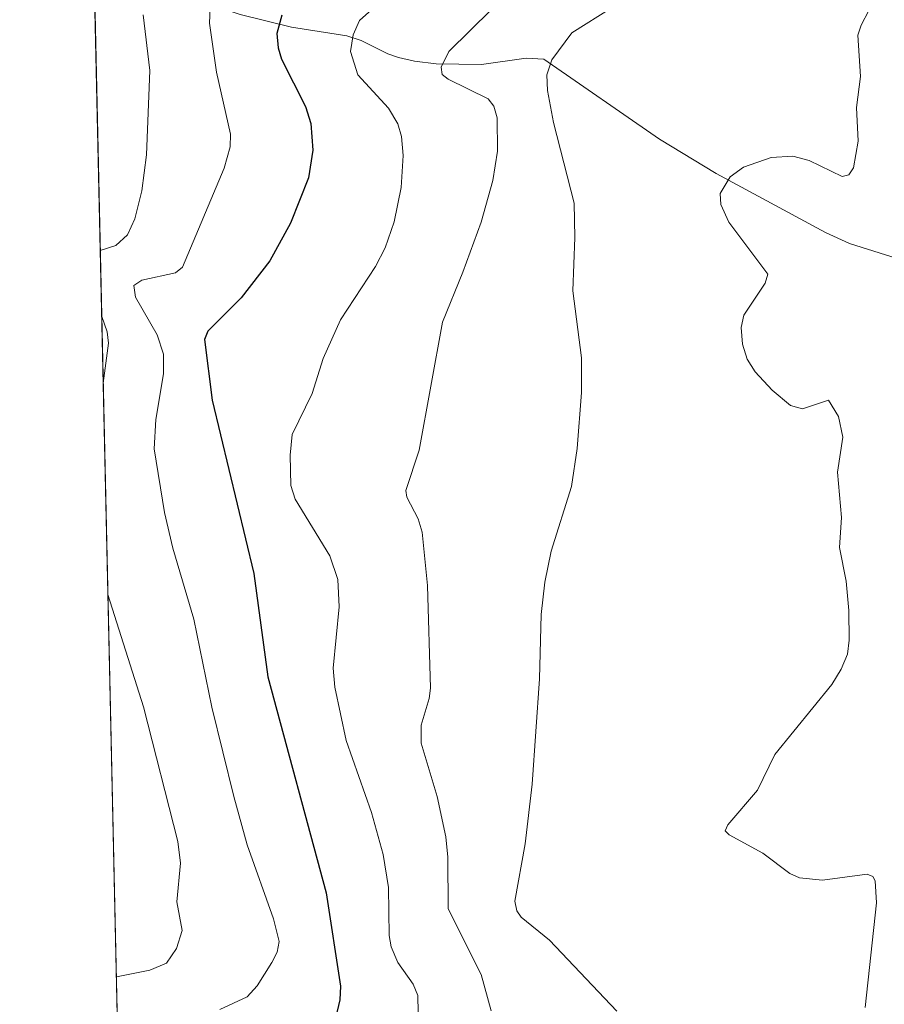
# Model space of a CAD drawing. Units: metres. Extents: x 651080 to 654527, y 4762486 to 4764872.
# Drawn here: x 651080 to 651210, y 4764139 to 4764287 of the extents above; entities that cross this region are included whole.
import ezdxf

# ---------------------------------------------------------------- set-up
doc = ezdxf.new("R2010")
doc.units = ezdxf.units.M
doc.header["$MEASUREMENT"] = 0
for name, color, linetype, lineweight in [('Comarca CxS', 133, 'Continuous', 0), ('Comunidad Autónoma CxS', 142, 'Continuous', 0), ('Corriente natural lineal', 142, 'Continuous', 13), ('Curva de nivel maestra', 36, 'Continuous', 30), ('Curva de nivel normal', 36, 'Continuous', 0), ('Espacio natural protegido CxS', 2, 'Continuous', 0), ('Municipio CxS', 142, 'Continuous', 0), ('Pastizal CxS', 92, 'Continuous', 0), ('Provincia CxS', 1, 'Continuous', 0)]:
    doc.layers.add(name, color=color, linetype=linetype, lineweight=lineweight)

# ---------------------------------------------------------------- blocks, each defined once
blk = doc.blocks.new('*U150')
at = {"layer": 'Pastizal CxS', "color": 92, "linetype": 'Continuous', "lineweight": 0}
blk.add_polyline3d([(651096.85, 4764039.4, 872.5), (651080.04, 4764799.77, 889.69)], dxfattribs=at)
blk = doc.blocks.new('*U162')
at = {"layer": 'Curva de nivel normal', "color": 36, "linetype": 'Continuous', "lineweight": 0}
blk.add_polyline3d([(651208.74, 4764290.31, 830), (651206.44, 4764285.86, 830), (651205.97, 4764284.36, 830), (651206.35, 4764278.13, 830), (651205.75, 4764273.46, 830), (651206.01, 4764268.42, 830), (651205.32, 4764264.41, 830), (651204.6, 4764263.34, 830), (651203.59, 4764263.13, 830), (651198.62, 4764265.52, 830), (651196.17, 4764266.14, 830), (651192.95, 4764265.95, 830), (651188.75, 4764264.49, 830), (651186.79, 4764263.05, 830), (651185.29, 4764260.53, 830), (651185.36, 4764258.89, 830), (651186.57, 4764256.25, 830), (651192.43, 4764248.44, 830), (651192.02, 4764247.08, 830), (651188.8, 4764242.27, 830), (651188.41, 4764240.4, 830), (651188.62, 4764237.9, 830), (651189.3, 4764235.64, 830), (651190.53, 4764233.73, 830), (651193.06, 4764230.98, 830), (651195.81, 4764228.67, 830), (651197.66, 4764228.16, 830), (651201.53, 4764229.48, 830), (651203.04, 4764227.02, 830), (651203.72, 4764223.91, 830), (651202.91, 4764218.64, 830), (651203.5, 4764211.83, 830), (651203.18, 4764207.33, 830), (651204.2, 4764202.26, 830), (651204.59, 4764197.87, 830), (651204.67, 4764193.41, 830), (651204.4, 4764191.3, 830), (651203.47, 4764189.04, 830), (651202.06, 4764186.75, 830), (651193.49, 4764176.19, 830), (651190.88, 4764170.84, 830), (651186.41, 4764165.63, 830), (651186.04, 4764164.76, 830), (651186.62, 4764164.11, 830), (651191.66, 4764161.36, 830), (651195.73, 4764158.32, 830), (651197.2, 4764157.68, 830), (651200.62, 4764157.31, 830), (651207.34, 4764158.21, 830), (651208.22, 4764157.89, 830), (651208.56, 4764157.23, 830), (651208.75, 4764153.91, 830), (651207.03, 4764138.2, 830)], dxfattribs=at)
blk = doc.blocks.new('*U164')
at = {"layer": 'Curva de nivel normal', "color": 36, "linetype": 'Continuous', "lineweight": 0}
blk.add_polyline3d([(651108.66, 4764288.51, 855), (651108.53, 4764286.15, 855), (651109.62, 4764278.81, 855), (651111.73, 4764269.47, 855), (651111.66, 4764267.58, 855), (651110.75, 4764264.38, 855), (651104.51, 4764249.47, 855), (651103.42, 4764248.63, 855), (651098.4, 4764247.5, 855), (651097.17, 4764246.74, 855), (651097.44, 4764244.96, 855), (651100.71, 4764239.3, 855), (651101.65, 4764236.38, 855), (651101.66, 4764233.46, 855), (651100.47, 4764226.58, 855), (651100.24, 4764222.16, 855), (651101.78, 4764212.6, 855), (651103.05, 4764207.21, 855), (651106.22, 4764196.54, 855), (651108.92, 4764183.33, 855), (651112.21, 4764169.9, 855), (651114.21, 4764162.64, 855), (651118.16, 4764151.53, 855), (651119, 4764148.1, 855), (651118.73, 4764146.47, 855), (651117.94, 4764144.93, 855), (651115.72, 4764141.45, 855), (651114.2, 4764139.78, 855), (651110.11, 4764137.89, 855)], dxfattribs=at)
blk = doc.blocks.new('*U165')
at = {"layer": 'Curva de nivel normal', "color": 36, "linetype": 'Continuous', "lineweight": 0}
blk.add_polyline3d([(651169.75, 4764137.64, 835), (651159.64, 4764148.32, 835), (651155.35, 4764151.76, 835), (651154.73, 4764152.73, 835), (651154.43, 4764154.15, 835), (651155.98, 4764162.77, 835), (651157.01, 4764171.73, 835), (651158.13, 4764187.58, 835), (651158.4, 4764197.25, 835), (651158.91, 4764202.12, 835), (651159.87, 4764206.8, 835), (651162.93, 4764216.5, 835), (651163.78, 4764222.24, 835), (651164.42, 4764230.65, 835), (651164.43, 4764235.85, 835), (651163.14, 4764245.91, 835), (651163.46, 4764253.93, 835), (651163.33, 4764259.12, 835), (651160.24, 4764271.22, 835), (651159.34, 4764276.05, 835), (651159.25, 4764278.39, 835), (651159.98, 4764280.67, 835), (651162.97, 4764284.69, 835), (651169.05, 4764288.53, 835)], dxfattribs=at)
blk = doc.blocks.new('*U192')
at = {"layer": 'Curva de nivel normal', "color": 36, "linetype": 'Continuous', "lineweight": 0}
blk.add_polyline3d([(651139.9, 4764137.4, 845), (651139.87, 4764139.97, 845), (651139.15, 4764141.68, 845), (651136.83, 4764144.96, 845), (651135.82, 4764147.3, 845), (651135.54, 4764149.01, 845), (651135.46, 4764156.24, 845), (651134.64, 4764161.2, 845), (651132.9, 4764167.49, 845), (651129.1, 4764178.32, 845), (651127.38, 4764186.31, 845), (651127.12, 4764189.21, 845), (651128.02, 4764198.4, 845), (651127.82, 4764202.5, 845), (651126.63, 4764206.1, 845), (651121.44, 4764214.62, 845), (651120.79, 4764216.67, 845), (651120.67, 4764221.2, 845), (651120.95, 4764224.33, 845), (651123.97, 4764230.46, 845), (651125.65, 4764235.76, 845), (651128.25, 4764241.57, 845), (651133.49, 4764249.6, 845), (651134.94, 4764252.36, 845), (651136.3, 4764256.31, 845), (651137.37, 4764261.46, 845), (651137.66, 4764266.25, 845), (651137.39, 4764269.1, 845), (651136.86, 4764271.05, 845), (651135.44, 4764273.38, 845), (651130.85, 4764278.41, 845), (651129.73, 4764281.91, 845), (651130.15, 4764284.4, 845), (651131.07, 4764286.58, 845), (651134.32, 4764289.48, 845)], dxfattribs=at)
blk = doc.blocks.new('*U196')
at = {"layer": 'Curva de nivel normal', "color": 36, "linetype": 'Continuous', "lineweight": 0}
blk.add_polyline3d([(651150.85, 4764137.66, 840), (651149.36, 4764143.16, 840), (651144.4, 4764152.99, 840), (651144.37, 4764160.76, 840), (651144.04, 4764163.81, 840), (651142.74, 4764169.89, 840), (651140.34, 4764177.94, 840), (651140.35, 4764180.63, 840), (651141.57, 4764184.61, 840), (651141.74, 4764186.18, 840), (651141.29, 4764201.64, 840), (651140.48, 4764209.65, 840), (651139.89, 4764211.66, 840), (651138.2, 4764214.89, 840), (651138.04, 4764215.88, 840), (651140.04, 4764221.94, 840), (651143.55, 4764241.22, 840), (651146.59, 4764248.75, 840), (651149.37, 4764256.24, 840), (651151.12, 4764262.49, 840), (651151.81, 4764266.91, 840), (651151.76, 4764271.93, 840), (651151.25, 4764273.69, 840), (651150.44, 4764274.76, 840), (651144.41, 4764277.73, 840), (651143.5, 4764278.45, 840), (651143.37, 4764279.54, 840), (651144.5, 4764281.89, 840), (651150.9, 4764288.22, 840)], dxfattribs=at)
blk = doc.blocks.new('*U200')
at = {"layer": 'Curva de nivel normal', "color": 36, "linetype": 'Continuous', "lineweight": 0}
for points in [[(651098.57, 4764287.43, 860), (651099.6, 4764279.06, 860), (651099.08, 4764266.36, 860), (651098.38, 4764260.97, 860), (651097.35, 4764256.75, 860), (651096.21, 4764254.35, 860), (651094.46, 4764252.74, 860), (651092.15, 4764251.97, 860)], [(651092.37, 4764242.08, 860), (651092.37, 4764242.08, 860), (651093.19, 4764239.76, 860), (651093.38, 4764238.04, 860), (651092.59, 4764232.04, 860), (651092.59, 4764232.04, 860)], [(651093.29, 4764200.26, 860), (651098.66, 4764183.37, 860), (651103.82, 4764163.13, 860), (651104.18, 4764159.85, 860), (651103.62, 4764154.07, 860), (651104.46, 4764149.77, 860), (651103.61, 4764147.06, 860), (651102.07, 4764144.85, 860), (651099.6, 4764143.79, 860), (651094.56, 4764142.79, 860)]]:
    blk.add_polyline3d(points, dxfattribs=at)
blk = doc.blocks.new('*U230')
at = {"layer": 'Curva de nivel maestra', "color": 36, "linetype": 'Continuous', "lineweight": 30}
blk.add_polyline3d([(651119.43, 4764287.35, 850), (651118.67, 4764284.61, 850), (651118.85, 4764282.43, 850), (651119.36, 4764280.75, 850), (651122.96, 4764273.62, 850), (651123.77, 4764271.1, 850), (651124.09, 4764267.09, 850), (651123.4, 4764262.91, 850), (651120.74, 4764256.11, 850), (651117.6, 4764250.43, 850), (651113.31, 4764244.86, 850), (651108.31, 4764239.84, 850), (651107.79, 4764238.62, 850), (651108.96, 4764229.5, 850), (651115.19, 4764203.41, 850), (651117.33, 4764187.91, 850), (651126.07, 4764155.41, 850), (651128.24, 4764141.39, 850), (651128.13, 4764139.32, 850), (651127.48, 4764136.56, 850)], dxfattribs=at)

msp = doc.modelspace()

# ---------------------------------------------------------------- linework, layer by layer
at = {"layer": 'Comarca CxS', "color": 133, "linetype": 'Continuous', "lineweight": 0}
msp.add_polyline3d([(651130.31, 4762525.62, 812.19), (651080.04, 4764799.77, 889.69)], dxfattribs=at)
at = {"layer": 'Comunidad Autónoma CxS', "color": 142, "linetype": 'Continuous', "lineweight": 0}
msp.add_polyline3d([(651131.18, 4762486.22, 812.25), (651080.04, 4764799.77, 889.69)], dxfattribs=at)
at = {"layer": 'Corriente natural lineal', "color": 142, "linetype": 'Continuous', "lineweight": 13}
msp.add_polyline3d([(651091.15, 4764296.96, 864.9), (651103.62, 4764291.11, 857.65), (651109.59, 4764288.66, 854.47), (651113.18, 4764287.44, 852.51), (651120.89, 4764285.55, 848.88), (651129.2, 4764284.28, 845.18), (651131.34, 4764283.54, 843.97), (651135.33, 4764281.54, 842.67), (651136.94, 4764280.98, 842.1), (651139.34, 4764280.47, 841.26), (651142.61, 4764280.07, 840.18), (651149.42, 4764279.95, 837.96), (651156.13, 4764280.91, 835.61), (651158.76, 4764280.75, 835.06), (651176.16, 4764268.72, 831.08), (651184.69, 4764263.55, 830.08), (651201.07, 4764254.68, 827.37), (651204.71, 4764253.05, 826.63), (651212.79, 4764250.49, 825.91)], dxfattribs=at)
at = {"layer": 'Espacio natural protegido CxS', "color": 2, "linetype": 'Continuous', "lineweight": 0}
msp.add_polyline3d([(651131.18, 4762486.22, 812.25), (651080.04, 4764799.77, 889.69)], dxfattribs=at)
msp.add_polyline3d([(651131.18, 4762486.22, 812.25), (651080.04, 4764799.77, 889.69)], dxfattribs=at)
at = {"layer": 'Municipio CxS', "color": 142, "linetype": 'Continuous', "lineweight": 0}
msp.add_polyline3d([(651130.31, 4762525.62, 812.19), (651080.04, 4764799.77, 889.69)], dxfattribs=at)
at = {"layer": 'Pastizal CxS', "color": 92, "linetype": 'Continuous', "lineweight": 0}
msp.add_polyline3d([(651096.85, 4764039.4, 872.5), (651096.61, 4764049.98, 874.28), (651091.15, 4764296.96, 864.9), (651088.19, 4764430.92, 859.63), (651087.86, 4764446.08, 860.5), (651080.04, 4764799.77, 889.69), (651169.72, 4764801.78, 833.93)], dxfattribs=at)
at = {"layer": 'Provincia CxS', "color": 1, "linetype": 'Continuous', "lineweight": 0}
msp.add_polyline3d([(651131.18, 4762486.22, 812.25), (651080.04, 4764799.77, 889.69)], dxfattribs=at)

# ---------------------------------------------------------------- block references
at = {"layer": 'Curva de nivel maestra', "color": 36, "linetype": 'Continuous', "lineweight": 30}
msp.add_blockref('*U230', (0, 0), dxfattribs=at)
at = {"layer": 'Curva de nivel normal', "color": 36, "linetype": 'Continuous', "lineweight": 0}
for name in ['*U192', '*U196', '*U165', '*U200', '*U164', '*U162']:
    msp.add_blockref(name, (0, 0), dxfattribs=at)
at = {"layer": 'Pastizal CxS', "color": 92, "linetype": 'Continuous', "lineweight": 0}
msp.add_blockref('*U150', (0, 0), dxfattribs=at)

doc.saveas('drawing.dxf')
